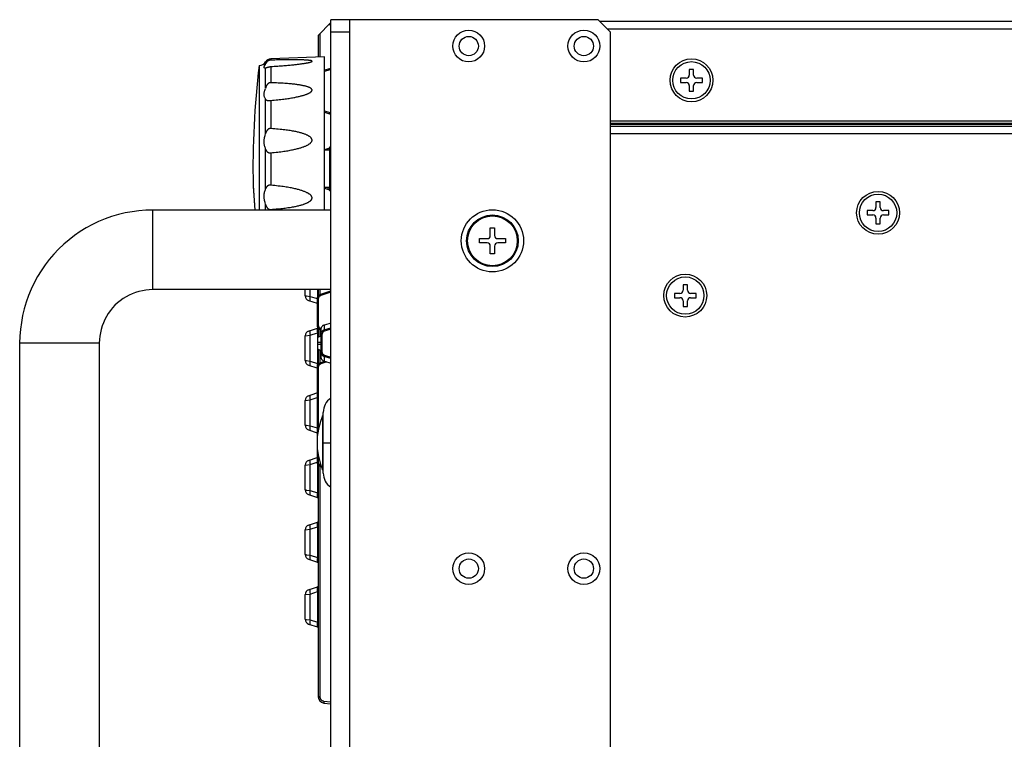
# Model space of a CAD drawing. Units: millimetres. Extents: x -331 to 1008, y -318 to 699.
# Drawn here: x 348 to 507, y -193 to -77 of the extents above; entities that cross this region are included whole.
import ezdxf

# ---------------------------------------------------------------- set-up
doc = ezdxf.new("R2010")
doc.units = ezdxf.units.MM
doc.header["$MEASUREMENT"] = 0
for name, color, linetype, lineweight in [('5005-350G010DXF_CONTINUOUS_LINE', 7, 'Continuous', 0), ('57RB-40G1770DXF_CONTINUOUS_LINE', 7, 'Continuous', 0), ('62EL-200HD10DXF_CONTINUOUS_LINE', 7, 'Continuous', 0), ('62RA-451HP10DXF_CONTINUOUS_LINE', 7, 'Continuous', 0), ('62SR-6K0LO10DXF_CONTINUOUS_LINE', 7, 'Continuous', 0), ('62SR-6K0UP20DXF_CONTINUOUS_LINE', 7, 'Continuous', 0), ('63FP-AG11570DXF_CONTINUOUS_LINE', 7, 'Continuous', 0), ('BMS-W-4X16_DXF_CONTINUOUS_LINE', 7, 'Continuous', 0), ('ENCODE_SW-NODXF_CONTINUOUS_LINE', 7, 'Continuous', 0), ('FMS-3X6_DXF_CONTINUOUS_LINE', 7, 'Continuous', 0)]:
    doc.layers.add(name, color=color, linetype=linetype, lineweight=lineweight)

msp = doc.modelspace()

# ---------------------------------------------------------------- linework, layer by layer
at = {"layer": '5005-350G010DXF_CONTINUOUS_LINE', "color": 7, "lineweight": 25}
for p, q in [((397.45, -83.23), (388.82, -83.53)), ((388.82, -83.53), (388.82, -83.73)), ((397.45, -107.83), (397.45, -83.23)), ((386.95, -84.6), (386.95, -107.83)), ((387.99, -84.32), (387.99, -84.02)), ((387.99, -84.99), (388.03, -84.97)), ((387.99, -88.17), (387.99, -84.99)), ((388.03, -84.97), (388.07, -84.96)), ((388.82, -84.77), (388.82, -87.38)), ((387.99, -95.53), (387.99, -90.02)), ((388.82, -90.22), (388.82, -94.75)), ((387.99, -104.42), (387.99, -98.05)), ((388.71, -98.63), (388.82, -98.62)), ((388.82, -98.62), (388.82, -103.85)), ((385.98, -103.89), (386.24, -107.83)), ((385.98, -103.89), (385.98, -103.91)), ((385.98, -103.91), (385.99, -103.99)), ((385.99, -103.99), (386.24, -107.83)), ((388.82, -103.85), (388.72, -103.84)), ((387.99, -106.93), (387.91, -106.61)), ((387.99, -107.83), (387.99, -106.93)), ((388.82, -107.72), (388.82, -107.83))]:
    msp.add_line(p, q, dxfattribs=at)
for points in [[(388.82, -83.73), (388.8, -83.73), (388.78, -83.73), (388.76, -83.73), (388.74, -83.73), (388.73, -83.74), (388.71, -83.74), (388.7, -83.74), (388.68, -83.74), (388.67, -83.74), (388.65, -83.75), (388.63, -83.75), (388.62, -83.76), (388.6, -83.76), (388.58, -83.77), (388.56, -83.77), (388.54, -83.78), (388.53, -83.78), (388.51, -83.79), (388.49, -83.8), (388.47, -83.81), (388.46, -83.81), (388.44, -83.82), (388.42, -83.83), (388.4, -83.84), (388.38, -83.85), (388.36, -83.87), (388.35, -83.88), (388.33, -83.89), (388.31, -83.91), (388.29, -83.92), (388.27, -83.94), (388.25, -83.95), (388.24, -83.97), (388.22, -83.98), (388.21, -84), (388.19, -84.01), (388.18, -84.03), (388.16, -84.05), (388.15, -84.06), (388.13, -84.08), (388.12, -84.1), (388.11, -84.11), (388.1, -84.13), (388.09, -84.15), (388.08, -84.16), (388.06, -84.18), (388.06, -84.2), (388.05, -84.21), (388.04, -84.23), (388.03, -84.25), (388.02, -84.26), (388.01, -84.28), (388, -84.3), (387.99, -84.32)], [(395.45, -83.93), (395.45, -83.92), (395.45, -83.91), (395.45, -83.89), (395.44, -83.88), (395.42, -83.87), (395.39, -83.86), (395.37, -83.84), (395.33, -83.83), (395.29, -83.82), (395.24, -83.81), (395.19, -83.8), (395.14, -83.79), (395.08, -83.78), (395.01, -83.78), (394.94, -83.77), (394.87, -83.76), (394.8, -83.75), (394.72, -83.75), (394.63, -83.74), (394.55, -83.73), (394.45, -83.73), (394.36, -83.72), (394.26, -83.72), (394.15, -83.71), (394.05, -83.71), (393.93, -83.71), (393.81, -83.7), (393.69, -83.7), (393.56, -83.7), (393.43, -83.69), (393.29, -83.69), (393.14, -83.69), (392.99, -83.69), (392.83, -83.68), (392.67, -83.68), (392.5, -83.68), (392.32, -83.68), (392.13, -83.68), (391.93, -83.68), (391.73, -83.68), (391.52, -83.69), (391.29, -83.69), (391.06, -83.69), (390.82, -83.69), (390.57, -83.7), (390.31, -83.7), (390.03, -83.7), (389.75, -83.71), (389.45, -83.72), (389.14, -83.72), (388.82, -83.73)], [(387.9, -85.01), (387.87, -85.01), (387.83, -85), (387.8, -84.99), (387.78, -84.97), (387.76, -84.95), (387.75, -84.92), (387.74, -84.89), (387.75, -84.85), (387.76, -84.81), (387.78, -84.76), (387.8, -84.7), (387.83, -84.64), (387.91, -84.5)], [(387.99, -84.99), (387.95, -85), (387.91, -85.01), (387.9, -85.01)], [(387.91, -84.5), (387.95, -84.41), (387.99, -84.32)], [(388.07, -84.96), (388.08, -84.95), (388.1, -84.95), (388.11, -84.94), (388.13, -84.93), (388.15, -84.92), (388.17, -84.92), (388.19, -84.91), (388.21, -84.9), (388.22, -84.9), (388.24, -84.89), (388.26, -84.88), (388.28, -84.88), (388.3, -84.87), (388.32, -84.87), (388.34, -84.86), (388.36, -84.85), (388.38, -84.85), (388.4, -84.84), (388.42, -84.84), (388.43, -84.84)], [(388.43, -84.84), (388.47, -84.83), (388.49, -84.82), (388.51, -84.82)], [(388.51, -84.82), (388.55, -84.81), (388.58, -84.8), (388.6, -84.8)], [(388.6, -84.8), (388.63, -84.79), (388.65, -84.79), (388.67, -84.78), (388.69, -84.78), (388.7, -84.78), (388.72, -84.78), (388.73, -84.77), (388.75, -84.77), (388.77, -84.77), (388.79, -84.77), (388.82, -84.77)], [(388.82, -84.77), (389.11, -84.75), (389.39, -84.73), (389.67, -84.71), (389.94, -84.69), (390.19, -84.67), (390.44, -84.66), (390.68, -84.64), (390.91, -84.62), (391.14, -84.6), (391.36, -84.58), (391.57, -84.56), (391.77, -84.54), (391.96, -84.53), (392.15, -84.51), (392.33, -84.49), (392.5, -84.47), (392.66, -84.45), (392.82, -84.44), (392.98, -84.42), (393.12, -84.4), (393.26, -84.38), (393.4, -84.37), (393.53, -84.35), (393.66, -84.33), (393.78, -84.32), (393.89, -84.3), (394, -84.29), (394.11, -84.27), (394.21, -84.25), (394.31, -84.24), (394.4, -84.22), (394.49, -84.21), (394.58, -84.19), (394.66, -84.18), (394.74, -84.16), (394.81, -84.15), (394.88, -84.13), (394.95, -84.12), (395.01, -84.1), (395.07, -84.09), (395.13, -84.07), (395.18, -84.06), (395.23, -84.04), (395.28, -84.03), (395.32, -84.01), (395.35, -84), (395.38, -83.99), (395.41, -83.97), (395.43, -83.96), (395.44, -83.95), (395.45, -83.93), (395.45, -83.93)], [(387.99, -90.02), (387.95, -89.95), (387.91, -89.87), (387.87, -89.79), (387.83, -89.71), (387.8, -89.62), (387.78, -89.54), (387.76, -89.45), (387.75, -89.36), (387.74, -89.26), (387.75, -89.17), (387.76, -89.07), (387.78, -88.96), (387.8, -88.85), (387.83, -88.73), (387.87, -88.6), (387.91, -88.47), (387.95, -88.32)], [(388.82, -87.38), (388.8, -87.38), (388.78, -87.38), (388.76, -87.38), (388.74, -87.38), (388.73, -87.38), (388.71, -87.39), (388.7, -87.39), (388.68, -87.39), (388.67, -87.39), (388.65, -87.39), (388.63, -87.4), (388.62, -87.4), (388.6, -87.41), (388.58, -87.41), (388.56, -87.42), (388.54, -87.42), (388.53, -87.43), (388.51, -87.44), (388.49, -87.45), (388.47, -87.46), (388.46, -87.47), (388.44, -87.48), (388.42, -87.49), (388.4, -87.51), (388.38, -87.52), (388.36, -87.54), (388.35, -87.55), (388.33, -87.57), (388.31, -87.59), (388.29, -87.61), (388.27, -87.63), (388.25, -87.65), (388.24, -87.67), (388.22, -87.69), (388.21, -87.71), (388.19, -87.73), (388.18, -87.76), (388.16, -87.78), (388.15, -87.8), (388.13, -87.83), (388.12, -87.85), (388.11, -87.87), (388.1, -87.9), (388.09, -87.92), (388.08, -87.94), (388.06, -87.97), (388.06, -87.99), (388.05, -88.02), (388.04, -88.04), (388.03, -88.07), (388.02, -88.09), (388.01, -88.12), (388, -88.15), (387.95, -88.32)], [(395.42, -88.69), (395.43, -88.67), (395.44, -88.64), (395.45, -88.6), (395.45, -88.57), (395.45, -88.53), (395.45, -88.5), (395.44, -88.46), (395.42, -88.43), (395.39, -88.39), (395.37, -88.35), (395.33, -88.32), (395.29, -88.28), (395.24, -88.25), (395.19, -88.22), (395.14, -88.19), (395.08, -88.16), (395.01, -88.13), (394.94, -88.1), (394.87, -88.07), (394.8, -88.04), (394.72, -88.01), (394.63, -87.99), (394.55, -87.96), (394.45, -87.93), (394.36, -87.91), (394.26, -87.88), (394.15, -87.86), (394.05, -87.84), (393.93, -87.81), (393.81, -87.79), (393.69, -87.77), (393.56, -87.74), (393.43, -87.72), (393.29, -87.7), (393.14, -87.68), (392.99, -87.66), (392.83, -87.64), (392.67, -87.62), (392.5, -87.6), (392.32, -87.58), (392.13, -87.56), (391.93, -87.54), (391.73, -87.52), (391.52, -87.51), (391.29, -87.49), (391.06, -87.47), (390.82, -87.46), (390.57, -87.44), (390.31, -87.43), (390.03, -87.42), (389.75, -87.41), (389.45, -87.4), (389.14, -87.39), (388.82, -87.38)], [(387.99, -90.02), (388.01, -90.04), (388.02, -90.05), (388.03, -90.07), (388.05, -90.09), (388.07, -90.1), (388.08, -90.11), (388.1, -90.13), (388.11, -90.14), (388.13, -90.15), (388.15, -90.16), (388.17, -90.17), (388.19, -90.18), (388.21, -90.18), (388.22, -90.19), (388.24, -90.2), (388.26, -90.2), (388.28, -90.21), (388.3, -90.22), (388.32, -90.22), (388.34, -90.22), (388.36, -90.23), (388.38, -90.23), (388.4, -90.23), (388.42, -90.24), (388.43, -90.24), (388.45, -90.24), (388.47, -90.24), (388.49, -90.24), (388.51, -90.24), (388.53, -90.24), (388.55, -90.24), (388.57, -90.24)], [(388.67, -90.23), (388.7, -90.23), (388.72, -90.23), (388.73, -90.22), (388.75, -90.22), (388.77, -90.22), (388.79, -90.22)], [(388.79, -90.22), (389.11, -90.19), (389.39, -90.17), (389.67, -90.14), (389.94, -90.11), (390.19, -90.08), (390.44, -90.06), (390.68, -90.03), (390.91, -90), (391.14, -89.97), (391.36, -89.94), (391.57, -89.91), (391.77, -89.88), (391.96, -89.84), (392.15, -89.81), (392.33, -89.78), (392.5, -89.75), (392.66, -89.72), (392.82, -89.69), (392.98, -89.66), (393.12, -89.63), (393.26, -89.59), (393.4, -89.56), (393.53, -89.53), (393.66, -89.5), (393.78, -89.47), (393.89, -89.44), (394, -89.4), (394.11, -89.37), (394.21, -89.34), (394.31, -89.31), (394.4, -89.28), (394.49, -89.25), (394.58, -89.22), (394.66, -89.18), (394.74, -89.15), (394.81, -89.12), (394.88, -89.09), (394.95, -89.05), (395.01, -89.02), (395.07, -88.99), (395.13, -88.95), (395.18, -88.92), (395.23, -88.88), (395.28, -88.85), (395.32, -88.81), (395.35, -88.78), (395.38, -88.74), (395.41, -88.71), (395.42, -88.69)], [(388.57, -90.24), (388.58, -90.24), (388.6, -90.24), (388.62, -90.24), (388.63, -90.24), (388.67, -90.23)], [(388.82, -94.75), (388.8, -94.75), (388.78, -94.75), (388.76, -94.75), (388.74, -94.74), (388.73, -94.74), (388.71, -94.74), (388.7, -94.74), (388.68, -94.75), (388.67, -94.75), (388.65, -94.75), (388.63, -94.75), (388.62, -94.75), (388.6, -94.76), (388.58, -94.76), (388.56, -94.77), (388.54, -94.77), (388.53, -94.78), (388.51, -94.79), (388.49, -94.79), (388.47, -94.8), (388.46, -94.81), (388.44, -94.82), (388.42, -94.83), (388.4, -94.85), (388.38, -94.86), (388.36, -94.88), (388.35, -94.89), (388.33, -94.91), (388.31, -94.93), (388.29, -94.95), (388.27, -94.97), (388.25, -94.99), (388.24, -95.01), (388.22, -95.03), (388.21, -95.05), (388.19, -95.07), (388.18, -95.09), (388.16, -95.12), (388.15, -95.14), (388.13, -95.17), (388.12, -95.19), (388.11, -95.21), (388.1, -95.24), (388.09, -95.26), (388.08, -95.29), (388.06, -95.31), (388.06, -95.34), (388.05, -95.36), (388.04, -95.39), (388.03, -95.42), (388.02, -95.44), (388.01, -95.47), (388, -95.5), (387.99, -95.53)], [(394.92, -97.27), (394.95, -97.25), (395.01, -97.21), (395.07, -97.17), (395.13, -97.12), (395.18, -97.08), (395.23, -97.03), (395.28, -96.99), (395.32, -96.94), (395.35, -96.89), (395.38, -96.85), (395.41, -96.8), (395.43, -96.75), (395.44, -96.71), (395.45, -96.66), (395.45, -96.61), (395.45, -96.56), (395.45, -96.52), (395.44, -96.47), (395.42, -96.42), (395.39, -96.37), (395.37, -96.32), (395.33, -96.27), (395.29, -96.22), (395.24, -96.17), (395.19, -96.12), (395.14, -96.08), (395.08, -96.03), (395.01, -95.99), (394.94, -95.94), (394.87, -95.9), (394.8, -95.86), (394.72, -95.82), (394.63, -95.78), (394.55, -95.74), (394.45, -95.7), (394.36, -95.66), (394.26, -95.63), (394.15, -95.59), (394.05, -95.55), (393.93, -95.51), (393.81, -95.48), (393.69, -95.44), (393.56, -95.41), (393.43, -95.37), (393.29, -95.34), (393.14, -95.3), (392.99, -95.27), (392.83, -95.23), (392.67, -95.2), (392.5, -95.16), (392.32, -95.13), (392.13, -95.1), (391.93, -95.07), (391.73, -95.04), (391.52, -95.01), (391.29, -94.97), (391.06, -94.95), (390.82, -94.92), (390.57, -94.89), (390.31, -94.86), (390.03, -94.84), (389.75, -94.81), (389.45, -94.79), (389.14, -94.77), (388.82, -94.75)], [(387.99, -98.05), (387.95, -97.91), (387.91, -97.78), (387.87, -97.64), (387.83, -97.5), (387.8, -97.37), (387.78, -97.24), (387.76, -97.11), (387.75, -96.98), (387.74, -96.85), (387.75, -96.72), (387.76, -96.59), (387.78, -96.45), (387.8, -96.31), (387.83, -96.16), (387.87, -96.01), (387.91, -95.86), (387.99, -95.53)], [(387.99, -98.05), (388.01, -98.09), (388.02, -98.12), (388.03, -98.16), (388.05, -98.19), (388.07, -98.22), (388.08, -98.25), (388.1, -98.28), (388.11, -98.31), (388.13, -98.34), (388.15, -98.36), (388.17, -98.38), (388.19, -98.4), (388.21, -98.43), (388.22, -98.45), (388.24, -98.46), (388.26, -98.48), (388.28, -98.5), (388.3, -98.51), (388.32, -98.53), (388.34, -98.54), (388.36, -98.55), (388.38, -98.56), (388.4, -98.57), (388.42, -98.58), (388.43, -98.59), (388.45, -98.6), (388.47, -98.6), (388.49, -98.61), (388.51, -98.62), (388.53, -98.62), (388.55, -98.62), (388.58, -98.63), (388.6, -98.63), (388.62, -98.63), (388.63, -98.63), (388.65, -98.63), (388.67, -98.63), (388.69, -98.63), (388.71, -98.63)], [(388.82, -98.62), (389.11, -98.59), (389.39, -98.57), (389.67, -98.54), (389.94, -98.51), (390.19, -98.48), (390.44, -98.45), (390.68, -98.42), (390.91, -98.39), (391.14, -98.35), (391.36, -98.32), (391.57, -98.29), (391.77, -98.25), (391.96, -98.22), (392.15, -98.18), (392.33, -98.14), (392.5, -98.11), (392.66, -98.07), (392.82, -98.03), (392.98, -98), (393.12, -97.96), (393.26, -97.92), (393.4, -97.88), (393.53, -97.85), (393.66, -97.81), (393.78, -97.77), (393.89, -97.73), (394, -97.69), (394.11, -97.65), (394.21, -97.62), (394.31, -97.58), (394.4, -97.54), (394.49, -97.5), (394.58, -97.46), (394.66, -97.42), (394.74, -97.38), (394.81, -97.34), (394.88, -97.29), (394.92, -97.27)], [(387.91, -106.61), (387.87, -106.45), (387.83, -106.3), (387.8, -106.15), (387.78, -106.01), (387.76, -105.87), (387.75, -105.74), (387.74, -105.61), (387.75, -105.48), (387.76, -105.35), (387.78, -105.22), (387.8, -105.09), (387.83, -104.96), (387.87, -104.82), (387.91, -104.69), (387.95, -104.55), (387.99, -104.42)], [(388.72, -103.84), (388.71, -103.84), (388.7, -103.84), (388.68, -103.84), (388.67, -103.84), (388.65, -103.84), (388.63, -103.84), (388.62, -103.84), (388.6, -103.84), (388.58, -103.84), (388.56, -103.85), (388.54, -103.85), (388.53, -103.85), (388.51, -103.86), (388.49, -103.86), (388.47, -103.87), (388.46, -103.87), (388.44, -103.88), (388.42, -103.89), (388.4, -103.9), (388.38, -103.91), (388.36, -103.92), (388.35, -103.93), (388.33, -103.94), (388.31, -103.96), (388.29, -103.97), (388.27, -103.98), (388.25, -104), (388.24, -104.01), (388.22, -104.03), (388.21, -104.04), (388.19, -104.06), (388.18, -104.08), (388.16, -104.09), (388.15, -104.11), (388.13, -104.13), (388.12, -104.15), (388.11, -104.17), (388.1, -104.19), (388.09, -104.2), (388.08, -104.22), (388.06, -104.24), (388.06, -104.26), (388.05, -104.28), (388.04, -104.3), (388.03, -104.32), (388.02, -104.35), (388.01, -104.37), (388, -104.39), (387.99, -104.42)], [(394.92, -105.19), (394.87, -105.17), (394.8, -105.12), (394.72, -105.08), (394.63, -105.04), (394.55, -104.99), (394.45, -104.95), (394.36, -104.91), (394.26, -104.87), (394.15, -104.83), (394.05, -104.79), (393.93, -104.75), (393.81, -104.71), (393.69, -104.67), (393.56, -104.63), (393.43, -104.59), (393.29, -104.55), (393.14, -104.51), (392.99, -104.47), (392.83, -104.44), (392.67, -104.4), (392.5, -104.36), (392.32, -104.32), (392.13, -104.28), (391.93, -104.25), (391.73, -104.21), (391.52, -104.17), (391.29, -104.14), (391.06, -104.1), (390.82, -104.07), (390.57, -104.03), (390.31, -104), (390.03, -103.97), (389.75, -103.94), (389.45, -103.91), (389.14, -103.88), (388.82, -103.85)], [(388.82, -107.72), (389.11, -107.7), (389.39, -107.68), (389.67, -107.66), (389.94, -107.64), (390.19, -107.62), (390.44, -107.59), (390.68, -107.57), (390.91, -107.54), (391.14, -107.51), (391.36, -107.48), (391.57, -107.45), (391.77, -107.43), (391.96, -107.4), (392.15, -107.36), (392.33, -107.33), (392.5, -107.3), (392.66, -107.27), (392.82, -107.24), (392.98, -107.2), (393.12, -107.17), (393.26, -107.14), (393.4, -107.1), (393.53, -107.07), (393.66, -107.03), (393.78, -107), (393.89, -106.97), (394, -106.93), (394.11, -106.89), (394.21, -106.86), (394.31, -106.82), (394.4, -106.79), (394.49, -106.75), (394.58, -106.71), (394.66, -106.67), (394.74, -106.64), (394.81, -106.6), (394.88, -106.56), (394.95, -106.52), (395.01, -106.48), (395.07, -106.44), (395.13, -106.39), (395.18, -106.35), (395.23, -106.31), (395.28, -106.26), (395.32, -106.22), (395.35, -106.17), (395.38, -106.12), (395.41, -106.08), (395.43, -106.03), (395.44, -105.99), (395.45, -105.94), (395.45, -105.89), (395.45, -105.84), (395.45, -105.8), (395.44, -105.75), (395.42, -105.7), (395.39, -105.64), (395.37, -105.59), (395.33, -105.54), (395.29, -105.49), (395.24, -105.44), (395.19, -105.4), (395.14, -105.35), (395.08, -105.3), (395.01, -105.26), (394.94, -105.21), (394.92, -105.19)], [(387.99, -106.93), (388.01, -106.98), (388.02, -107.03), (388.03, -107.07), (388.05, -107.11), (388.07, -107.15), (388.08, -107.19), (388.1, -107.23), (388.11, -107.27), (388.13, -107.3), (388.15, -107.33), (388.17, -107.36), (388.19, -107.39), (388.21, -107.42), (388.22, -107.45), (388.24, -107.47), (388.26, -107.49), (388.28, -107.52), (388.3, -107.54), (388.32, -107.56), (388.34, -107.58), (388.36, -107.59), (388.38, -107.61), (388.4, -107.62), (388.42, -107.64), (388.43, -107.65), (388.45, -107.66), (388.47, -107.67), (388.49, -107.68), (388.51, -107.69), (388.53, -107.7), (388.55, -107.7), (388.58, -107.71), (388.6, -107.71), (388.62, -107.72), (388.63, -107.72), (388.65, -107.72), (388.67, -107.72), (388.69, -107.72), (388.7, -107.72), (388.72, -107.72), (388.73, -107.72), (388.75, -107.72), (388.77, -107.72), (388.79, -107.72), (388.82, -107.72)]]:
    msp.add_lwpolyline(points, dxfattribs=at)
for points in [[(388.82, -83.53), (388.48, -83.55), (388.17, -83.73), (387.99, -84.02)], [(386.95, -84.6), (386.18, -91), (385.86, -97.44), (385.98, -103.89)], [(386.95, -84.6), (387.38, -84.6), (387.77, -84.38), (387.99, -84.02)]]:
    msp.add_open_spline(points, degree=3, dxfattribs=at)
at = {"layer": '57RB-40G1770DXF_CONTINUOUS_LINE', "color": 7, "lineweight": 25}
for p, q in [((398.24, -85.11), (397.45, -85.37)), ((398.3, -85.3), (397.45, -85.58)), ((398.3, -85.3), (398.27, -85.23)), ((397.45, -91.89), (398.3, -92.17)), ((397.45, -92.1), (398.24, -92.36)), ((398.27, -92.23), (398.26, -92.29)), ((398.3, -92.17), (398.27, -92.23)), ((398.24, -97.91), (397.45, -98.17)), ((398.25, -98.11), (397.89, -98.23)), ((397.45, -104.3), (398.24, -104.56)), ((397.89, -104.23), (398.25, -104.36)), ((394.35, -121.62), (394.35, -120.63)), ((394.58, -121.64), (395.17, -121.71)), ((395.17, -121.71), (395.17, -120.63)), ((395.17, -121.71), (396.26, -122.08)), ((396.34, -120.63), (396.34, -121.8)), ((398.24, -120.91), (396.8, -121.39)), ((396.86, -121.58), (396.84, -121.51)), ((398.3, -121.1), (396.86, -121.58)), ((398.3, -121.1), (398.27, -121.03)), ((394.9, -122.38), (396.25, -122.83)), ((396.25, -122.15), (396.25, -126.32)), ((396.45, -122.15), (396.25, -122.15)), ((396.45, -122.15), (396.45, -126.32)), ((396.45, -126.32), (396.25, -126.32)), ((398.45, -126.02), (397.43, -126.32)), ((397.43, -127.09), (397.43, -126.32)), ((394.35, -128.05), (395.17, -127.96)), ((394.35, -132.02), (394.35, -128.05)), ((394.9, -127.29), (396.34, -126.81)), ((395.17, -127.96), (396.34, -127.57)), ((395.17, -132.11), (395.17, -127.96)), ((396.34, -127.57), (396.34, -132.5)), ((396.35, -128.29), (396.85, -128.04)), ((396.35, -128.3), (396.85, -128.05)), ((396.8, -127.08), (396.85, -127.1)), ((396.84, -126.95), (396.82, -127.01)), ((396.86, -126.89), (396.84, -126.95)), ((396.85, -127.09), (396.85, -131.38)), ((397.05, -127.86), (396.85, -127.86)), ((397.06, -127.79), (397.05, -127.86)), ((397.05, -127.86), (397.05, -130.6)), ((398.45, -126.8), (397.43, -127.09)), ((397.48, -127.29), (397.47, -127.22)), ((398.45, -127), (397.48, -127.29)), ((396.35, -128.29), (396.35, -130.18)), ((396.35, -129.05), (396.85, -129.05)), ((396.35, -129.41), (396.85, -129.41)), ((396.35, -130.16), (396.85, -130.41)), ((396.35, -130.18), (396.85, -130.43)), ((397.05, -130.6), (396.85, -130.6)), ((396.89, -130.82), (396.91, -130.89)), ((397.43, -132.15), (397.43, -131.37)), ((397.43, -131.37), (398.45, -131.67)), ((397.47, -131.24), (397.45, -131.3)), ((397.48, -131.18), (397.47, -131.24)), ((397.48, -131.18), (398.45, -131.46)), ((394.58, -132.04), (395.17, -132.11)), ((394.9, -132.78), (396.23, -133.22)), ((395.17, -132.11), (396.34, -132.5)), ((396.41, -132.51), (396.45, -132.52)), ((397.44, -132.17), (396.8, -132.39)), ((396.86, -132.58), (396.84, -132.51)), ((397.81, -132.26), (396.86, -132.58)), ((397.43, -132.15), (398.45, -132.45)), ((396.25, -133.15), (396.25, -148.32)), ((396.45, -133.15), (396.25, -133.15)), ((396.45, -133.15), (396.45, -143.21)), ((394.9, -137.69), (396.23, -137.24)), ((394.35, -138.45), (395.17, -138.36)), ((394.35, -142.42), (394.35, -138.45)), ((395.17, -138.36), (396.25, -137.99)), ((395.17, -142.51), (395.17, -138.36)), ((394.58, -142.44), (395.17, -142.51)), ((397.16, -140.99), (397.16, -140.94)), ((397.16, -141.2), (397.16, -140.99)), ((397.17, -141.33), (397.16, -141.2)), ((397.17, -141.42), (397.17, -141.33)), ((397.18, -141.98), (397.17, -141.42)), ((394.9, -143.18), (396.25, -143.63)), ((395.17, -142.51), (396.25, -142.87)), ((397.19, -143.38), (397.19, -143.17)), ((397.19, -143.49), (397.19, -143.38)), ((397.19, -144.98), (397.19, -144.43)), ((397.19, -145.52), (397.19, -145.3)), ((397.19, -145.88), (397.19, -145.52)), ((397.19, -146.42), (397.19, -145.88)), ((397.19, -147.23), (397.19, -146.42)), ((394.35, -148.85), (395.17, -148.76)), ((394.9, -148.09), (396.25, -147.63)), ((395.17, -148.76), (396.28, -148.39)), ((395.17, -152.91), (395.17, -148.76)), ((396.45, -148.32), (396.25, -148.32)), ((396.34, -148.67), (396.34, -153.3)), ((396.45, -147.25), (396.45, -148.32)), ((397.18, -147.65), (397.19, -147.23)), ((397.18, -148.21), (397.18, -147.65)), ((397.18, -148.48), (397.18, -148.21)), ((394.35, -152.82), (394.35, -148.85)), ((396.8, -149.08), (396.99, -149.14)), ((396.84, -148.95), (396.82, -149.01)), ((396.86, -148.89), (396.84, -148.95)), ((396.86, -148.89), (396.9, -148.9)), ((397.16, -149.15), (397.17, -148.98)), ((397.16, -149.42), (397.16, -149.15)), ((397.16, -149.53), (397.16, -149.42)), ((397.17, -148.98), (397.17, -148.8)), ((394.58, -152.84), (395.17, -152.91)), ((395.17, -152.91), (396.34, -153.3)), ((394.9, -153.58), (396.34, -154.06)), ((394.9, -158.49), (396.34, -158.01)), ((394.35, -159.25), (395.17, -159.16)), ((394.35, -163.22), (394.35, -159.25)), ((395.17, -159.16), (396.34, -158.77)), ((395.17, -163.31), (395.17, -159.16)), ((396.34, -158.77), (396.34, -163.7)), ((394.58, -163.24), (395.17, -163.31)), ((394.9, -163.98), (396.34, -164.46)), ((395.17, -163.31), (396.34, -163.7)), ((394.9, -168.89), (396.34, -168.41)), ((395.17, -169.56), (396.34, -169.17)), ((396.34, -169.17), (396.34, -174.1)), ((394.35, -169.65), (395.17, -169.56)), ((394.35, -173.62), (394.35, -169.65)), ((395.17, -173.71), (395.17, -169.56)), ((394.58, -173.64), (395.17, -173.71)), ((395.17, -173.71), (396.34, -174.1)), ((394.9, -174.38), (396.34, -174.86))]:
    msp.add_line(p, q, dxfattribs=at)
for points in [[(398.27, -85.23), (398.26, -85.18), (398.25, -85.15), (398.24, -85.13), (398.24, -85.12), (398.24, -85.11), (398.24, -85.11)], [(398.45, -85.25), (398.42, -85.26), (398.39, -85.27), (398.36, -85.28), (398.33, -85.29), (398.3, -85.3)], [(398.26, -92.29), (398.25, -92.31), (398.24, -92.33), (398.24, -92.35), (398.24, -92.36), (398.24, -92.36)], [(398.3, -92.17), (398.33, -92.18), (398.36, -92.19), (398.39, -92.2)], [(398.39, -92.2), (398.42, -92.21), (398.45, -92.21)], [(398.25, -97.97), (398.25, -97.95), (398.24, -97.93), (398.24, -97.92), (398.24, -97.91), (398.24, -97.91)], [(398.25, -104.49), (398.25, -104.51), (398.24, -104.53), (398.24, -104.55), (398.24, -104.56), (398.24, -104.56)], [(394.35, -121.62), (394.36, -121.62), (394.38, -121.62), (394.41, -121.63), (394.44, -121.63), (394.48, -121.63), (394.58, -121.64)], [(395.17, -121.71), (395.15, -121.8), (395.12, -121.9), (395.11, -121.98), (395.09, -122.07), (395.09, -122.15), (395.08, -122.22), (395.09, -122.29), (395.09, -122.34), (395.11, -122.39), (395.12, -122.43), (395.15, -122.45), (395.17, -122.47)], [(396.86, -121.58), (396.8, -121.6), (396.75, -121.63), (396.7, -121.66), (396.65, -121.7), (396.61, -121.74), (396.57, -121.78), (396.54, -121.83), (396.51, -121.89), (396.48, -121.95), (396.47, -122.01), (396.46, -122.08), (396.45, -122.15)], [(396.84, -121.51), (396.82, -121.46), (396.81, -121.43), (396.81, -121.41), (396.8, -121.4), (396.8, -121.39), (396.8, -121.39)], [(398.27, -121.03), (398.26, -120.98), (398.25, -120.95), (398.24, -120.93), (398.24, -120.92), (398.24, -120.91), (398.24, -120.91)], [(398.45, -121.05), (398.42, -121.06), (398.39, -121.07), (398.36, -121.08), (398.33, -121.09), (398.3, -121.1)], [(396.45, -126.32), (396.46, -126.39), (396.47, -126.45), (396.48, -126.51), (396.51, -126.57), (396.54, -126.63), (396.57, -126.67), (396.6, -126.72), (396.64, -126.76), (396.69, -126.8), (396.74, -126.83), (396.8, -126.86), (396.86, -126.89)], [(397.43, -126.32), (397.35, -126.35), (397.28, -126.38), (397.21, -126.42), (397.14, -126.47), (397.08, -126.53), (397.03, -126.59), (396.98, -126.66), (396.94, -126.73), (396.9, -126.81), (396.88, -126.9), (396.86, -126.99), (396.85, -127.09)], [(395.17, -127.2), (395.15, -127.21), (395.12, -127.24), (395.11, -127.28), (395.09, -127.32), (395.09, -127.38), (395.08, -127.44), (395.09, -127.52), (395.09, -127.6), (395.11, -127.68), (395.12, -127.77), (395.15, -127.86), (395.17, -127.96)], [(396.34, -126.81), (396.31, -126.82), (396.29, -126.85), (396.27, -126.89), (396.26, -126.93), (396.25, -126.99), (396.25, -127.05), (396.25, -127.13), (396.26, -127.21), (396.27, -127.29), (396.29, -127.38), (396.31, -127.47), (396.34, -127.57)], [(396.34, -127.57), (396.37, -127.56), (396.41, -127.55), (396.44, -127.55), (396.45, -127.55)], [(396.82, -127.01), (396.81, -127.03), (396.81, -127.05), (396.8, -127.07), (396.8, -127.07), (396.8, -127.08)], [(396.88, -127.68), (396.86, -127.77), (396.85, -127.86)], [(396.91, -127.58), (396.9, -127.59), (396.88, -127.68)], [(396.98, -127.44), (396.94, -127.51), (396.91, -127.58)], [(397.43, -127.09), (397.35, -127.12), (397.28, -127.16), (397.2, -127.2), (397.14, -127.25), (397.08, -127.31), (397.03, -127.37), (396.98, -127.44)], [(397.48, -127.29), (397.42, -127.31), (397.37, -127.33), (397.31, -127.37), (397.26, -127.4), (397.22, -127.44), (397.18, -127.49), (397.14, -127.54), (397.11, -127.6), (397.09, -127.66), (397.07, -127.72), (397.06, -127.79)], [(397.47, -127.22), (397.45, -127.17), (397.44, -127.14), (397.44, -127.12), (397.44, -127.11), (397.43, -127.1), (397.43, -127.09)], [(396.85, -130.6), (396.86, -130.68), (396.87, -130.75), (396.89, -130.82)], [(396.91, -130.89), (396.93, -130.95), (396.97, -131.01)], [(396.97, -131.01), (397, -131.07), (397.04, -131.12), (397.08, -131.16), (397.13, -131.21), (397.18, -131.25), (397.23, -131.28), (397.29, -131.32), (397.36, -131.35), (397.43, -131.37)], [(397.05, -130.6), (397.05, -130.66), (397.06, -130.72), (397.07, -130.77), (397.09, -130.82)], [(397.09, -130.82), (397.11, -130.87), (397.13, -130.91), (397.16, -130.95), (397.19, -130.99), (397.22, -131.02), (397.26, -131.06), (397.29, -131.09), (397.34, -131.12), (397.38, -131.14), (397.43, -131.16), (397.48, -131.18)], [(397.45, -131.3), (397.44, -131.32), (397.44, -131.34), (397.44, -131.36), (397.43, -131.37), (397.43, -131.37)], [(394.35, -132.02), (394.36, -132.02), (394.38, -132.02), (394.41, -132.03), (394.44, -132.03), (394.48, -132.03), (394.58, -132.04)], [(395.17, -132.11), (395.15, -132.2), (395.12, -132.3), (395.11, -132.38), (395.09, -132.47), (395.09, -132.55), (395.08, -132.62), (395.09, -132.69), (395.09, -132.74), (395.11, -132.79), (395.12, -132.83), (395.15, -132.85), (395.17, -132.87)], [(396.27, -132.77), (396.26, -132.86), (396.25, -132.94), (396.25, -133.01), (396.25, -133.08), (396.26, -133.13)], [(396.34, -132.5), (396.31, -132.59), (396.29, -132.69), (396.27, -132.77)], [(396.34, -132.5), (396.37, -132.51), (396.41, -132.51)], [(396.86, -132.58), (396.8, -132.6), (396.75, -132.63), (396.7, -132.66), (396.65, -132.7), (396.61, -132.74), (396.57, -132.78), (396.54, -132.83), (396.51, -132.89), (396.48, -132.95), (396.47, -133.01), (396.46, -133.08), (396.45, -133.15)], [(396.84, -132.51), (396.82, -132.46), (396.81, -132.43), (396.81, -132.41), (396.8, -132.4), (396.8, -132.39), (396.8, -132.39)], [(396.85, -131.38), (396.86, -131.47), (396.87, -131.55), (396.9, -131.63), (396.92, -131.71), (396.96, -131.78), (397, -131.84), (397.06, -131.91), (397.11, -131.97), (397.18, -132.03), (397.26, -132.08), (397.34, -132.12), (397.43, -132.15)], [(395.17, -137.6), (395.15, -137.61), (395.12, -137.64), (395.11, -137.68), (395.09, -137.72), (395.09, -137.78), (395.08, -137.84), (395.09, -137.92), (395.09, -138), (395.11, -138.08), (395.12, -138.17), (395.15, -138.26), (395.17, -138.36)], [(394.35, -142.42), (394.36, -142.42), (394.38, -142.42), (394.41, -142.43), (394.44, -142.43), (394.48, -142.43), (394.58, -142.44)], [(397.15, -140.9), (397.02, -141.23), (396.81, -141.83), (396.63, -142.43), (396.48, -143.05), (396.37, -143.67), (396.29, -144.3), (396.26, -144.93), (396.26, -145.56), (396.3, -146.19), (396.37, -146.82), (396.49, -147.44), (396.63, -148.06), (396.82, -148.66), (397.03, -149.26), (397.15, -149.57)], [(397.16, -140.94), (397.16, -140.92), (397.15, -140.91), (397.15, -140.9), (397.15, -140.9), (397.15, -140.9)], [(397.18, -142.67), (397.18, -142.53), (397.18, -141.98)], [(395.17, -142.51), (395.15, -142.6), (395.12, -142.7), (395.11, -142.78), (395.09, -142.87), (395.09, -142.95), (395.08, -143.02), (395.09, -143.09), (395.09, -143.14), (395.11, -143.19), (395.12, -143.23), (395.15, -143.25), (395.17, -143.27)], [(397.18, -142.9), (397.18, -142.74), (397.18, -142.67)], [(397.19, -143.17), (397.18, -142.99), (397.18, -142.9)], [(397.19, -144.43), (397.19, -144.14), (397.19, -144), (397.19, -143.86), (397.19, -143.73), (397.19, -143.49)], [(397.19, -145.3), (397.19, -145.11), (397.19, -144.98)], [(395.17, -148), (395.15, -148.01), (395.12, -148.04), (395.11, -148.08), (395.09, -148.12), (395.09, -148.18), (395.08, -148.24), (395.09, -148.32), (395.09, -148.4), (395.11, -148.48), (395.12, -148.57), (395.15, -148.66), (395.17, -148.76)], [(396.45, -148.32), (396.46, -148.39), (396.47, -148.45), (396.48, -148.51), (396.51, -148.57), (396.54, -148.63), (396.57, -148.67), (396.6, -148.72), (396.64, -148.76), (396.69, -148.8), (396.74, -148.83), (396.8, -148.86), (396.86, -148.89)], [(397.17, -148.8), (397.17, -148.67), (397.18, -148.48)], [(396.82, -149.01), (396.81, -149.03), (396.81, -149.05), (396.8, -149.07), (396.8, -149.07), (396.8, -149.08)], [(397.15, -149.57), (397.15, -149.57), (397.15, -149.56), (397.15, -149.55), (397.16, -149.53)], [(394.35, -152.82), (394.36, -152.82), (394.38, -152.82), (394.41, -152.83), (394.44, -152.83), (394.48, -152.83), (394.58, -152.84)], [(395.17, -152.91), (395.15, -153), (395.12, -153.1), (395.11, -153.18), (395.09, -153.27), (395.09, -153.35), (395.08, -153.42), (395.09, -153.49), (395.09, -153.54), (395.11, -153.59), (395.12, -153.63), (395.15, -153.65), (395.17, -153.67)], [(396.34, -153.3), (396.31, -153.39), (396.29, -153.49), (396.27, -153.57), (396.26, -153.66), (396.25, -153.74), (396.25, -153.81), (396.25, -153.88), (396.26, -153.93), (396.27, -153.98), (396.29, -154.02), (396.31, -154.04), (396.34, -154.06)], [(396.34, -153.3), (396.37, -153.31), (396.41, -153.31), (396.44, -153.32), (396.45, -153.32)], [(396.34, -158.01), (396.31, -158.02), (396.29, -158.05), (396.27, -158.09), (396.26, -158.13), (396.25, -158.19), (396.25, -158.25), (396.25, -158.33), (396.26, -158.41), (396.27, -158.49), (396.29, -158.58), (396.31, -158.67), (396.34, -158.77)], [(395.17, -158.4), (395.15, -158.41), (395.12, -158.44), (395.11, -158.48), (395.09, -158.52), (395.09, -158.58), (395.08, -158.64), (395.09, -158.72), (395.09, -158.8), (395.11, -158.88), (395.12, -158.97), (395.15, -159.06), (395.17, -159.16)], [(396.34, -158.77), (396.37, -158.76), (396.41, -158.75), (396.44, -158.75), (396.45, -158.75)], [(394.35, -163.22), (394.36, -163.22), (394.38, -163.22), (394.41, -163.23), (394.44, -163.23), (394.48, -163.23), (394.58, -163.24)], [(395.17, -163.31), (395.15, -163.4), (395.12, -163.5), (395.11, -163.58), (395.09, -163.67), (395.09, -163.75), (395.08, -163.82), (395.09, -163.89), (395.09, -163.94), (395.11, -163.99), (395.12, -164.03), (395.15, -164.05), (395.17, -164.07)], [(396.34, -163.7), (396.31, -163.79), (396.29, -163.89), (396.27, -163.97), (396.26, -164.06), (396.25, -164.14), (396.25, -164.21), (396.25, -164.28), (396.26, -164.33), (396.27, -164.38), (396.29, -164.42), (396.31, -164.44), (396.34, -164.46)], [(396.34, -163.7), (396.37, -163.71), (396.41, -163.71), (396.44, -163.72), (396.45, -163.72)], [(395.17, -168.8), (395.15, -168.81), (395.12, -168.84), (395.11, -168.88), (395.09, -168.92), (395.09, -168.98), (395.08, -169.04), (395.09, -169.12), (395.09, -169.2), (395.11, -169.28), (395.12, -169.37), (395.15, -169.46), (395.17, -169.56)], [(396.34, -168.41), (396.31, -168.42), (396.29, -168.45), (396.27, -168.49), (396.26, -168.53), (396.25, -168.59), (396.25, -168.65), (396.25, -168.73), (396.26, -168.81), (396.27, -168.89), (396.29, -168.98), (396.31, -169.07), (396.34, -169.17)], [(396.34, -169.17), (396.37, -169.16), (396.41, -169.15), (396.44, -169.15), (396.45, -169.15)], [(394.35, -173.62), (394.36, -173.62), (394.38, -173.62), (394.41, -173.63), (394.44, -173.63), (394.48, -173.63), (394.58, -173.64)], [(395.17, -173.71), (395.15, -173.8), (395.12, -173.9), (395.11, -173.98), (395.09, -174.07), (395.09, -174.15), (395.08, -174.22), (395.09, -174.29), (395.09, -174.34), (395.11, -174.39), (395.12, -174.43), (395.15, -174.45), (395.17, -174.47)], [(396.34, -174.1), (396.31, -174.19), (396.29, -174.29), (396.27, -174.37), (396.26, -174.46), (396.25, -174.54), (396.25, -174.61), (396.25, -174.68), (396.26, -174.73), (396.27, -174.78), (396.29, -174.82), (396.31, -174.84), (396.34, -174.86)], [(396.34, -174.1), (396.37, -174.11), (396.41, -174.11), (396.44, -174.12), (396.45, -174.12)]]:
    msp.add_lwpolyline(points, dxfattribs=at)
for points in [[(398.45, -85.05), (398.38, -85.06), (398.31, -85.08), (398.24, -85.11)], [(398.24, -92.36), (398.31, -92.38), (398.38, -92.4), (398.45, -92.42)], [(398.27, -97.9), (398.26, -97.9), (398.25, -97.9), (398.24, -97.91)], [(398.24, -104.56), (398.24, -104.56), (398.25, -104.56), (398.25, -104.57)], [(394.35, -121.62), (394.35, -121.96), (394.57, -122.27), (394.9, -122.38)], [(396.8, -121.39), (396.47, -121.5), (396.25, -121.8), (396.25, -122.15)], [(398.45, -120.85), (398.38, -120.86), (398.31, -120.88), (398.24, -120.91)], [(396.25, -126.32), (396.25, -126.66), (396.47, -126.97), (396.8, -127.08)], [(394.9, -127.29), (394.57, -127.4), (394.35, -127.7), (394.35, -128.05)], [(396.4, -126.79), (396.38, -126.79), (396.36, -126.8), (396.34, -126.81)], [(394.35, -132.02), (394.35, -132.36), (394.57, -132.67), (394.9, -132.78)], [(396.8, -132.39), (396.47, -132.5), (396.25, -132.8), (396.25, -133.15)], [(394.9, -137.69), (394.57, -137.8), (394.35, -138.1), (394.35, -138.45)], [(397.25, -140.75), (397.21, -140.79), (397.18, -140.84), (397.15, -140.9)], [(394.35, -142.42), (394.35, -142.76), (394.57, -143.07), (394.9, -143.18)], [(394.9, -148.09), (394.57, -148.2), (394.35, -148.5), (394.35, -148.85)], [(396.25, -148.32), (396.25, -148.66), (396.47, -148.97), (396.8, -149.08)], [(397.15, -149.57), (397.18, -149.62), (397.21, -149.67), (397.25, -149.71)], [(394.35, -152.82), (394.35, -153.16), (394.57, -153.47), (394.9, -153.58)], [(396.34, -154.06), (396.37, -154.07), (396.41, -154.08), (396.45, -154.09)], [(396.45, -157.97), (396.41, -157.98), (396.37, -157.99), (396.34, -158.01)], [(394.9, -158.49), (394.57, -158.6), (394.35, -158.9), (394.35, -159.25)], [(394.35, -163.22), (394.35, -163.56), (394.57, -163.87), (394.9, -163.98)], [(396.34, -164.46), (396.37, -164.47), (396.41, -164.48), (396.45, -164.49)], [(394.9, -168.89), (394.57, -169), (394.35, -169.3), (394.35, -169.65)], [(396.45, -168.37), (396.41, -168.38), (396.37, -168.39), (396.34, -168.41)], [(394.35, -173.62), (394.35, -173.96), (394.57, -174.27), (394.9, -174.38)], [(396.34, -174.86), (396.37, -174.87), (396.41, -174.88), (396.45, -174.89)]]:
    msp.add_open_spline(points, degree=3, dxfattribs=at)
at = {"layer": '62EL-200HD10DXF_CONTINUOUS_LINE', "color": 7, "lineweight": 25}
for p, q in [((369.85, -120.63), (369.85, -107.83)), ((398.45, -107.83), (369.85, -107.83)), ((398.45, -120.63), (369.85, -120.63)), ((348.45, -129.23), (348.45, -199.23)), ((361.25, -129.23), (348.45, -129.23)), ((361.25, -129.23), (361.25, -199.23))]:
    msp.add_line(p, q, dxfattribs=at)
for points in [[(369.85, -107.83), (368.73, -107.86), (367.62, -107.95), (366.51, -108.1), (365.41, -108.3), (364.32, -108.56), (363.24, -108.88), (362.19, -109.25), (361.15, -109.68), (360.14, -110.17), (359.15, -110.7), (358.2, -111.29), (357.28, -111.92), (356.39, -112.6), (355.54, -113.33), (354.72, -114.1), (353.95, -114.91), (353.22, -115.77), (352.54, -116.65), (351.91, -117.58), (351.32, -118.53), (350.79, -119.52), (350.31, -120.53), (349.88, -121.56), (349.5, -122.62), (349.18, -123.69), (348.92, -124.78), (348.72, -125.89), (348.57, -127), (348.48, -128.11), (348.45, -129.23)], [(369.85, -120.63), (369.29, -120.65), (368.73, -120.71), (368.18, -120.8), (367.63, -120.93), (367.09, -121.09), (366.56, -121.29), (366.05, -121.52), (365.55, -121.79), (365.08, -122.08), (364.62, -122.41), (364.18, -122.77), (363.77, -123.15), (363.39, -123.56), (363.03, -124), (362.7, -124.46), (362.41, -124.93), (362.14, -125.43), (361.91, -125.94), (361.71, -126.47), (361.55, -127.01), (361.42, -127.56), (361.33, -128.11), (361.27, -128.67), (361.25, -129.23)]]:
    msp.add_lwpolyline(points, dxfattribs=at)
at = {"layer": '62RA-451HP10DXF_CONTINUOUS_LINE', "color": 3, "lineweight": 25}
msp.add_line((398.45, -254.23), (398.45, -77.23), dxfattribs=at)
at = {"layer": '62RA-451HP10DXF_CONTINUOUS_LINE', "color": 7, "lineweight": 25}
for p, q in [((441.45, -77.23), (398.45, -77.23)), ((401.45, -77.23), (401.45, -254.23)), ((443.45, -79.23), (441.45, -77.23)), ((401.45, -79.23), (398.45, -79.23)), ((443.45, -252.23), (443.45, -79.23))]:
    msp.add_line(p, q, dxfattribs=at)
for centre, radius in [((420.65, -81.48), 2.55), ((439.15, -81.48), 2.55), ((420.65, -81.48), 1.55), ((439.15, -81.48), 1.55), ((420.65, -165.48), 2.55), ((439.15, -165.48), 2.55), ((420.65, -165.48), 1.55), ((439.15, -165.48), 1.55)]:
    msp.add_circle(centre, radius, dxfattribs=at)
at = {"layer": '62SR-6K0LO10DXF_CONTINUOUS_LINE', "color": 3, "lineweight": 25}
for p, q in [((443.45, -93.87), (986.75, -93.87)), ((443.45, -94.04), (986.75, -94.04)), ((443.45, -94.33), (986.75, -94.33)), ((443.45, -95.54), (986.75, -95.54))]:
    msp.add_line(p, q, dxfattribs=at)
for centre in [(486.45, -108.28), (455.45, -121.58)]:
    msp.add_circle(centre, 3.45, dxfattribs=at)
at = {"layer": '62SR-6K0UP20DXF_CONTINUOUS_LINE', "color": 3, "lineweight": 25}
for p, q in [((441.7, -77.48), (988.45, -77.48)), ((442.9, -78.68), (988.45, -78.68)), ((443.45, -93.48), (987.45, -93.48))]:
    msp.add_line(p, q, dxfattribs=at)
msp.add_circle((456.45, -86.98), 3.45, dxfattribs=at)
at = {"layer": '63FP-AG11570DXF_CONTINUOUS_LINE', "color": 7, "lineweight": 25}
for p, q in [((396.45, -79.76), (398.45, -77.7)), ((398.16, -78.01), (398.45, -78)), ((396.45, -79.76), (396.45, -83.27)), ((396.72, -79.48), (396.72, -83.26)), ((396.45, -120.63), (396.45, -121.62)), ((396.72, -120.63), (396.72, -121.39)), ((396.45, -126.85), (396.45, -128.24)), ((396.72, -127.09), (396.72, -128.1)), ((396.45, -130.23), (396.45, -132.62)), ((396.72, -130.36), (396.72, -132.39)), ((397.25, -150.11), (397.25, -140.36)), ((397.25, -145.23), (398.45, -145.23)), ((396.45, -148.85), (396.45, -186.08)), ((396.72, -149.08), (396.72, -186.08)), ((396.72, -186.08), (396.45, -186.08)), ((397.35, -186.78), (398.45, -186.89)), ((397.35, -187.08), (398.45, -187.19))]:
    msp.add_line(p, q, dxfattribs=at)
for points in [[(396.72, -186.08), (396.72, -186.11), (396.73, -186.14), (396.73, -186.17)], [(396.73, -186.17), (396.73, -186.2), (396.74, -186.23), (396.75, -186.27), (396.76, -186.3), (396.77, -186.33), (396.78, -186.36), (396.8, -186.39), (396.82, -186.43), (396.84, -186.46)], [(396.84, -186.46), (396.86, -186.49), (396.88, -186.52), (396.91, -186.55), (396.93, -186.58), (396.96, -186.6), (396.99, -186.63), (397.01, -186.65), (397.04, -186.66), (397.06, -186.68), (397.09, -186.7), (397.12, -186.71), (397.14, -186.72), (397.17, -186.73), (397.2, -186.75), (397.24, -186.75), (397.27, -186.76), (397.31, -186.77), (397.35, -186.78)], [(397.35, -186.78), (397.35, -186.83), (397.34, -186.88), (397.34, -186.92), (397.34, -186.97), (397.34, -187), (397.34, -187.03), (397.34, -187.06), (397.35, -187.07), (397.35, -187.08)]]:
    msp.add_lwpolyline(points, dxfattribs=at)
for points in [[(398.45, -138.08), (397.71, -138.6), (397.26, -139.45), (397.25, -140.36)], [(397.25, -150.11), (397.26, -151.02), (397.71, -151.87), (398.45, -152.39)], [(396.45, -186.08), (396.45, -186.59), (396.84, -187.02), (397.35, -187.08)]]:
    msp.add_open_spline(points, degree=3, dxfattribs=at)
at = {"layer": 'BMS-W-4X16_DXF_CONTINUOUS_LINE', "color": 7, "lineweight": 25}
for p, q in [((424.1, -111.93), (424.1, -110.68)), ((424.1, -110.68), (424.8, -110.68)), ((424.8, -110.68), (424.8, -111.93)), ((422.35, -113.13), (422.35, -112.43)), ((422.35, -112.43), (423.6, -112.43)), ((423.6, -113.13), (422.35, -113.13)), ((424.1, -114.88), (424.1, -113.63)), ((424.8, -113.63), (424.8, -114.88)), ((425.3, -112.43), (426.55, -112.43)), ((426.55, -113.13), (425.3, -113.13)), ((426.55, -112.43), (426.55, -113.13)), ((424.8, -114.88), (424.1, -114.88))]:
    msp.add_line(p, q, dxfattribs=at)
for radius in [5, 4.15, 4]:
    msp.add_circle((424.45, -112.78), radius, dxfattribs=at)
for points in [[(423.6, -112.43), (423.88, -112.43), (424.1, -112.21), (424.1, -111.93)], [(424.8, -111.93), (424.8, -112.21), (425.03, -112.43), (425.3, -112.43)], [(424.1, -113.63), (424.1, -113.36), (423.88, -113.13), (423.6, -113.13)], [(425.3, -113.13), (425.03, -113.13), (424.8, -113.36), (424.8, -113.63)]]:
    msp.add_open_spline(points, degree=3, dxfattribs=at)
at = {"layer": 'ENCODE_SW-NODXF_CONTINUOUS_LINE', "color": 7, "lineweight": 25}
for p, q in [((398.25, -97.73), (398.25, -104.73)), ((398.45, -97.73), (398.25, -97.73)), ((398.25, -98.23), (397.45, -98.23)), ((398.25, -104.23), (397.45, -104.23)), ((398.45, -104.73), (398.25, -104.73))]:
    msp.add_line(p, q, dxfattribs=at)
at = {"layer": 'FMS-3X6_DXF_CONTINUOUS_LINE', "color": 7, "lineweight": 25}
for p, q in [((456.1, -85.23), (456.1, -86.13)), ((456.8, -85.23), (456.1, -85.23)), ((456.8, -86.13), (456.8, -85.23)), ((454.7, -86.63), (454.7, -87.33)), ((455.6, -86.63), (454.7, -86.63)), ((458.2, -86.63), (457.3, -86.63)), ((458.2, -87.33), (458.2, -86.63)), ((454.7, -87.33), (455.6, -87.33)), ((456.1, -87.83), (456.1, -88.73)), ((456.8, -88.73), (456.8, -87.83)), ((457.3, -87.33), (458.2, -87.33)), ((456.1, -88.73), (456.8, -88.73)), ((486.1, -106.53), (486.1, -107.43)), ((486.8, -106.53), (486.1, -106.53)), ((486.8, -107.43), (486.8, -106.53)), ((484.7, -107.93), (484.7, -108.63)), ((485.6, -107.93), (484.7, -107.93)), ((484.7, -108.63), (485.6, -108.63)), ((486.1, -109.13), (486.1, -110.03)), ((486.8, -110.03), (486.8, -109.13)), ((488.2, -107.93), (487.3, -107.93)), ((487.3, -108.63), (488.2, -108.63)), ((488.2, -108.63), (488.2, -107.93)), ((486.1, -110.03), (486.8, -110.03)), ((455.1, -119.83), (455.1, -120.73)), ((455.8, -119.83), (455.1, -119.83)), ((455.8, -120.73), (455.8, -119.83)), ((453.7, -121.23), (453.7, -121.93)), ((454.6, -121.23), (453.7, -121.23)), ((457.2, -121.23), (456.3, -121.23)), ((457.2, -121.93), (457.2, -121.23)), ((453.7, -121.93), (454.6, -121.93)), ((455.1, -122.43), (455.1, -123.33)), ((455.1, -123.33), (455.8, -123.33)), ((455.8, -123.33), (455.8, -122.43)), ((456.3, -121.93), (457.2, -121.93))]:
    msp.add_line(p, q, dxfattribs=at)
for centre in [(456.45, -86.98), (486.45, -108.28), (455.45, -121.58)]:
    msp.add_circle(centre, 3, dxfattribs=at)
for points in [[(455.6, -86.63), (455.88, -86.63), (456.1, -86.41), (456.1, -86.13)], [(456.8, -86.13), (456.8, -86.41), (457.03, -86.63), (457.3, -86.63)], [(456.1, -87.83), (456.1, -87.56), (455.88, -87.33), (455.6, -87.33)], [(457.3, -87.33), (457.03, -87.33), (456.8, -87.56), (456.8, -87.83)], [(485.6, -107.93), (485.88, -107.93), (486.1, -107.71), (486.1, -107.43)], [(486.8, -107.43), (486.8, -107.71), (487.03, -107.93), (487.3, -107.93)], [(486.1, -109.13), (486.1, -108.86), (485.88, -108.63), (485.6, -108.63)], [(487.3, -108.63), (487.03, -108.63), (486.8, -108.86), (486.8, -109.13)], [(454.6, -121.23), (454.88, -121.23), (455.1, -121.01), (455.1, -120.73)], [(455.8, -120.73), (455.8, -121.01), (456.03, -121.23), (456.3, -121.23)], [(455.1, -122.43), (455.1, -122.16), (454.88, -121.93), (454.6, -121.93)], [(456.3, -121.93), (456.03, -121.93), (455.8, -122.16), (455.8, -122.43)]]:
    msp.add_open_spline(points, degree=3, dxfattribs=at)

doc.saveas('drawing.dxf')
